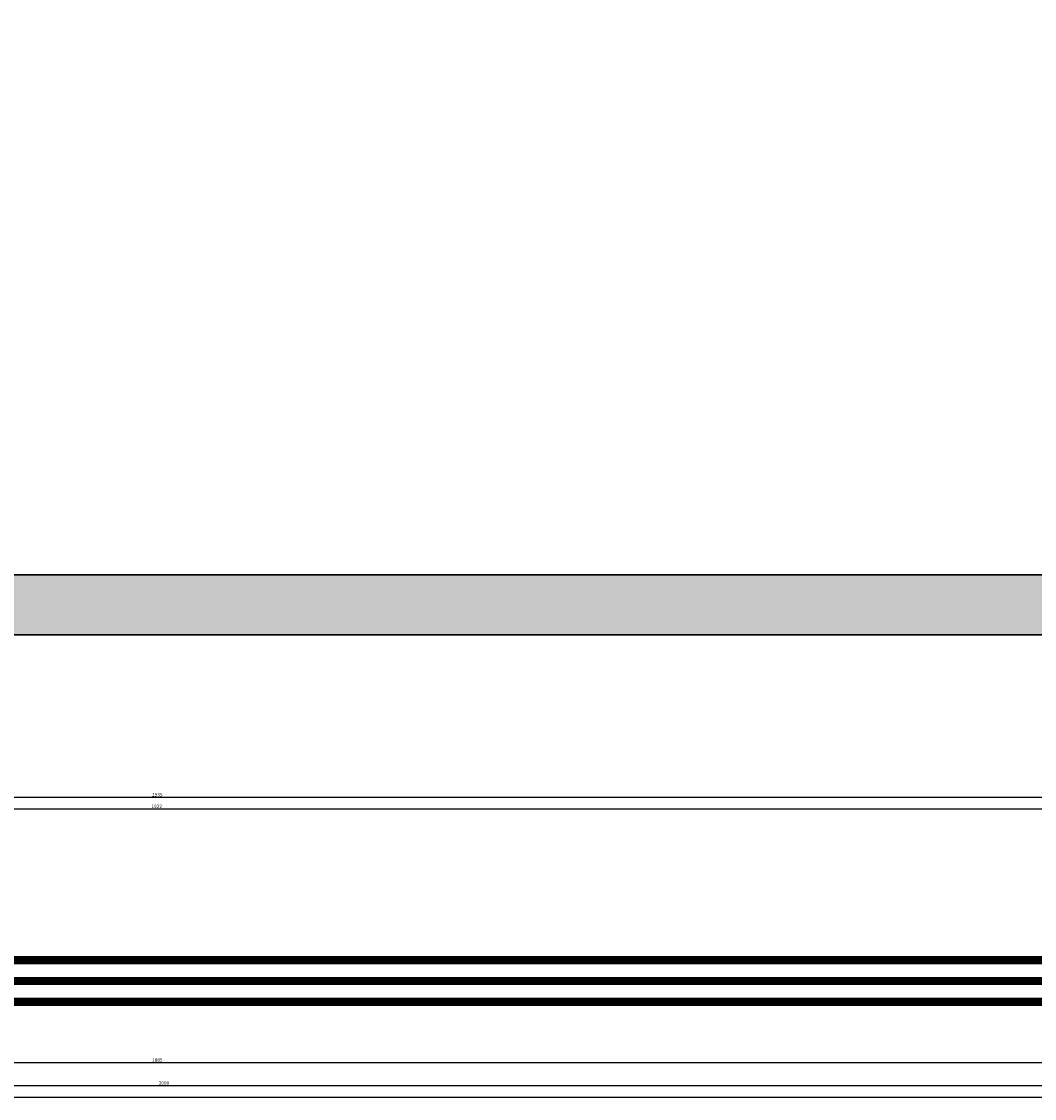
# Model space of a CAD drawing. Units: millimetres. Extents: x 0 to 9395, y -3021 to -50.
# Drawn here: x 877 to 1754, y -3021 to -2089 of the extents above; entities that cross this region are included whole.
import ezdxf
from ezdxf.enums import TextEntityAlignment as Align

# ---------------------------------------------------------------- set-up
doc = ezdxf.new("R2010")
doc.units = ezdxf.units.MM
doc.header["$PDMODE"] = 3
doc.header["$PDSIZE"] = -0.5
for name, color, linetype in [('ConDim', 3, 'Continuous'), ('ConGlass', 4, 'Continuous'), ('CrossSectionsDim', 3, 'Continuous'), ('CrossSectionsGlass', 4, 'Continuous'), ('CrossSectionsTexts', 3, 'Continuous')]:
    doc.layers.add(name, color=color, linetype=linetype)
doc.layers.add('ConProfile', color=7, linetype='Continuous', lineweight=30, true_color=0x000000)
doc.styles.add('CrossSection', font='simplex.shx', dxfattribs={"height": 3})
doc.styles.get("Standard").update_dxf_attribs({"font": 'complex.shx', "height": 60})
doc.dimstyles.new('Construction', dxfattribs={"dimtxt": 70, "dimasz": 100, "dimexe": 1.25, "dimexo": 0.625, "dimtad": 1, "dimdec": 0, "dimtxsty": 'Standard', "dimcen": 2.5, "dimclrd": 256, "dimclre": 256, "dimadec": 0, "dimazin": 2, "dimtfac": 1, "dimtdec": 4, "dimtofl": 0, "dimtmove": 0, "dimatfit": 3, "dimfxl": 1, "dimtolj": 1, "dimtzin": 0, "dimarcsym": 0})
doc.dimstyles.new('CrossSection', dxfattribs={"dimtxt": 3, "dimasz": 3, "dimexe": 1.25, "dimexo": 0.625, "dimtad": 1, "dimdec": 1, "dimtxsty": 'CrossSection', "dimblk": 'NONE', "dimcen": 2.5, "dimclrd": 256, "dimclre": 256, "dimadec": 0, "dimazin": 2, "dimtfac": 1, "dimtdec": 4, "dimtofl": 0, "dimtmove": 0, "dimatfit": 3, "dimfxl": 1, "dimtolj": 1, "dimtzin": 0, "dimarcsym": 0})

# ---------------------------------------------------------------- blocks, each defined once
blk = doc.blocks.new('*D349')
at = {"layer": 'ConDim', "lineweight": -2}
for p, q in [((-999.38, 0), (7251.25, 0)), ((7250, -2000), (7250, -100)), ((-999.38, -2100), (7251.25, -2100))]:
    blk.add_line(p, q, dxfattribs=at)
at = {"layer": 'ConDim'}
for points in [[(7266.67, -100), (7233.33, -100), (7250, 0)], [(7233.33, -2000), (7266.67, -2000), (7250, -2100)]]:
    blk.add_solid(points, dxfattribs=at)
at = {"layer": 'Defpoints', "color": 0}
for p in [(-1000, 0), (7250, 0), (-1000, -2100)]:
    blk.add_point(p, dxfattribs=at)
at = {"layer": 'ConDim', "color": 0, "insert": (7219.38, -1050), "char_height": 60, "attachment_point": 5, "rotation": 90}
blk.add_mtext('\\A1;2100', dxfattribs=at)
blk = doc.blocks.new('*D235')
at = {"layer": 'ConDim', "lineweight": -2}
for p, q in [((0, -2619.38), (0, -118.75)), ((100, -120), (7900, -120)), ((8000, -2619.38), (8000, -118.75))]:
    blk.add_line(p, q, dxfattribs=at)
at = {"layer": 'ConDim'}
for points in [[(100, -103.33), (100, -136.67), (0, -120)], [(7900, -136.67), (7900, -103.33), (8000, -120)]]:
    blk.add_solid(points, dxfattribs=at)
at = {"layer": 'Defpoints', "color": 0}
for p in [(8000, -120), (0, -2620), (8000, -2620)]:
    blk.add_point(p, dxfattribs=at)
at = {"layer": 'ConDim', "color": 0, "insert": (4000, -89.38), "char_height": 60, "attachment_point": 5}
blk.add_mtext('\\A1;8000', dxfattribs=at)
blk = doc.blocks.new('*D240')
at = {"layer": 'ConDim', "lineweight": -2}
for p, q in [((0.62, -520), (8251.25, -520)), ((8250, -2520), (8250, -620)), ((0.62, -2620), (8251.25, -2620))]:
    blk.add_line(p, q, dxfattribs=at)
at = {"layer": 'ConDim'}
for points in [[(8266.67, -620), (8233.33, -620), (8250, -520)], [(8233.33, -2520), (8266.67, -2520), (8250, -2620)]]:
    blk.add_solid(points, dxfattribs=at)
at = {"layer": 'Defpoints', "color": 0}
for p in [(0, -520), (8250, -520), (0, -2620)]:
    blk.add_point(p, dxfattribs=at)
at = {"layer": 'ConDim', "color": 0, "insert": (8219.38, -1570), "char_height": 60, "attachment_point": 5, "rotation": 90}
blk.add_mtext('\\A1;2100', dxfattribs=at)
blk = doc.blocks.new('42_mm_TEXT_4', base_point=(49.9, 71.6))
at = {"layer": 'CrossSectionsTexts'}
blk.add_text('42 mm', height=2.1, dxfattribs=at).set_placement((993.75, 50.5), align=Align.CENTER)
blk = doc.blocks.new('42_mm_4', base_point=(1904.6, 0.2))
at = {"layer": 'CrossSectionsGlass'}
for p, q in [((1921, 0.2), (0.5, 0)), ((1921.5, -0.8), (0, -1)), ((1921.5, -1.8), (0, -2)), ((1921.5, -2.8), (0, -3)), ((1921.5, -3.8), (0, -4)), ((1921.5, -4.8), (0, -5)), ((1921, -5.8), (0.5, -6)), ((1921, -17.8), (0.5, -18)), ((1921.5, -18.8), (0, -19)), ((1921.5, -19.8), (0, -20)), ((1921.5, -20.8), (0, -21)), ((1921.5, -21.8), (0, -22)), ((1921.5, -22.8), (0, -23)), ((1921, -23.8), (0.5, -24)), ((1921.5, -36.8), (0, -37)), ((1921, -35.8), (0.5, -36)), ((1921.5, -37.8), (0, -38)), ((1921.5, -38.8), (0, -39)), ((1921.5, -39.8), (0, -40)), ((1921.5, -40.8), (0, -41)), ((1921, -41.8), (0.5, -42))]:
    blk.add_line(p, q, dxfattribs=at)
blk = doc.blocks.new('*D400')
at = {"layer": 'CrossSectionsDim', "lineweight": -2}
for p, q in [((33, 194.025), (33, 200.65)), ((33, 199.4), (1954.5, 199.4)), ((1954.5, 194.025), (1954.5, 200.65))]:
    blk.add_line(p, q, dxfattribs=at)
at = {"layer": 'Defpoints', "color": 0}
for p in [(1954.5, 199.4), (33, 193.4), (1954.5, 193.4)]:
    blk.add_point(p, dxfattribs=at)
at = {"layer": 'CrossSectionsDim', "color": 0, "insert": (993.75, 201.525), "char_height": 3, "attachment_point": 5, "style": 'CrossSection'}
blk.add_mtext('\\A1;1922', dxfattribs=at)
blk = doc.blocks.new('_NONE')
blk = doc.blocks.new('*D401')
at = {"layer": 'CrossSectionsDim', "lineweight": -2}
for p, q in [((27, 204.025), (27, 210.65)), ((27, 209.4), (1961.5, 209.4)), ((1961.5, 204.025), (1961.5, 210.65))]:
    blk.add_line(p, q, dxfattribs=at)
at = {"layer": 'Defpoints', "color": 0}
for p in [(1961.5, 209.4), (27, 203.4), (1961.5, 203.4)]:
    blk.add_point(p, dxfattribs=at)
at = {"layer": 'CrossSectionsDim', "color": 0, "insert": (994.25, 211.525), "char_height": 3, "attachment_point": 5, "style": 'CrossSection'}
blk.add_mtext('\\A1;1935', dxfattribs=at)
blk = doc.blocks.new('*D405')
at = {"layer": 'CrossSectionsDim', "lineweight": -2}
for p, q in [((52, -14.725), (52, -21.35)), ((1936.5, -14.725), (1936.5, -21.35)), ((52, -20.1), (1936.5, -20.1))]:
    blk.add_line(p, q, dxfattribs=at)
at = {"layer": 'Defpoints', "color": 0}
for p in [(52, -14.1), (1936.5, -14.1), (1936.5, -20.1)]:
    blk.add_point(p, dxfattribs=at)
at = {"layer": 'CrossSectionsDim', "color": 0, "insert": (994.25, -17.975), "char_height": 3, "attachment_point": 5, "style": 'CrossSection'}
blk.add_mtext('\\A1;1885', dxfattribs=at)
blk = doc.blocks.new('*D406')
at = {"layer": 'CrossSectionsDim', "lineweight": -2}
for p, q in [((0, -34.725), (0, -41.35)), ((2000, -34.725), (2000, -41.35)), ((0, -40.1), (2000, -40.1))]:
    blk.add_line(p, q, dxfattribs=at)
at = {"layer": 'Defpoints', "color": 0}
for p in [(0, -34.1), (2000, -34.1), (2000, -40.1)]:
    blk.add_point(p, dxfattribs=at)
at = {"layer": 'CrossSectionsDim', "color": 0, "insert": (1000, -37.975), "char_height": 3, "attachment_point": 5, "style": 'CrossSection'}
blk.add_mtext('\\A1;2000', dxfattribs=at)
blk = doc.blocks.new('*D407')
at = {"layer": 'CrossSectionsDim', "lineweight": -2}
for p, q in [((0, -44.725), (0, -51.35)), ((8000, -44.725), (8000, -51.35)), ((0, -50.1), (8000, -50.1))]:
    blk.add_line(p, q, dxfattribs=at)
at = {"layer": 'Defpoints', "color": 0}
for p in [(0, -44.1), (8000, -44.1), (8000, -50.1)]:
    blk.add_point(p, dxfattribs=at)
at = {"layer": 'CrossSectionsDim', "color": 0, "insert": (4000, -47.975), "char_height": 3, "attachment_point": 5, "style": 'CrossSection'}
blk.add_mtext('\\A1;8000', dxfattribs=at)
blk = doc.blocks.new('*D291')
at = {"layer": 'CrossSectionsDim', "lineweight": -2}
for p, q in [((33, -2775.975), (33, -2769.35)), ((33, -2770.6), (1954.5, -2770.6)), ((1954.5, -2775.975), (1954.5, -2769.35))]:
    blk.add_line(p, q, dxfattribs=at)
at = {"layer": 'Defpoints', "color": 0}
for p in [(33, -2776.6), (1954.5, -2770.6), (1954.5, -2776.6)]:
    blk.add_point(p, dxfattribs=at)
at = {"layer": 'CrossSectionsDim', "color": 0, "insert": (993.75, -2768.475), "char_height": 3, "attachment_point": 5, "style": 'CrossSection'}
blk.add_mtext('\\A1;1922', dxfattribs=at)
blk = doc.blocks.new('*D292')
at = {"layer": 'CrossSectionsDim', "lineweight": -2}
for p, q in [((27, -2765.975), (27, -2759.35)), ((27, -2760.6), (1961.5, -2760.6)), ((1961.5, -2765.975), (1961.5, -2759.35))]:
    blk.add_line(p, q, dxfattribs=at)
at = {"layer": 'Defpoints', "color": 0}
for p in [(27, -2766.6), (1961.5, -2760.6), (1961.5, -2766.6)]:
    blk.add_point(p, dxfattribs=at)
at = {"layer": 'CrossSectionsDim', "color": 0, "insert": (994.25, -2758.475), "char_height": 3, "attachment_point": 5, "style": 'CrossSection'}
blk.add_mtext('\\A1;1935', dxfattribs=at)
blk = doc.blocks.new('*D296')
at = {"layer": 'CrossSectionsDim', "lineweight": -2}
for p, q in [((52, -2984.725), (52, -2991.35)), ((52, -2990.1), (1936.5, -2990.1)), ((1936.5, -2984.725), (1936.5, -2991.35))]:
    blk.add_line(p, q, dxfattribs=at)
at = {"layer": 'Defpoints', "color": 0}
for p in [(52, -2984.1), (1936.5, -2984.1), (1936.5, -2990.1)]:
    blk.add_point(p, dxfattribs=at)
at = {"layer": 'CrossSectionsDim', "color": 0, "insert": (994.25, -2987.975), "char_height": 3, "attachment_point": 5, "style": 'CrossSection'}
blk.add_mtext('\\A1;1885', dxfattribs=at)
blk = doc.blocks.new('*D297')
at = {"layer": 'CrossSectionsDim', "lineweight": -2}
for p, q in [((0, -3004.725), (0, -3011.35)), ((0, -3010.1), (2000, -3010.1)), ((2000, -3004.725), (2000, -3011.35))]:
    blk.add_line(p, q, dxfattribs=at)
at = {"layer": 'Defpoints', "color": 0}
for p in [(0, -3004.1), (2000, -3004.1), (2000, -3010.1)]:
    blk.add_point(p, dxfattribs=at)
at = {"layer": 'CrossSectionsDim', "color": 0, "insert": (1000, -3007.975), "char_height": 3, "attachment_point": 5, "style": 'CrossSection'}
blk.add_mtext('\\A1;2000', dxfattribs=at)
blk = doc.blocks.new('*D298')
at = {"layer": 'CrossSectionsDim', "lineweight": -2}
for p, q in [((0, -3014.725), (0, -3021.35)), ((0, -3020.1), (8000, -3020.1)), ((8000, -3014.725), (8000, -3021.35))]:
    blk.add_line(p, q, dxfattribs=at)
at = {"layer": 'Defpoints', "color": 0}
for p in [(0, -3014.1), (8000, -3014.1), (8000, -3020.1)]:
    blk.add_point(p, dxfattribs=at)
at = {"layer": 'CrossSectionsDim', "color": 0, "insert": (4000, -3017.975), "char_height": 3, "attachment_point": 5, "style": 'CrossSection'}
blk.add_mtext('\\A1;8000', dxfattribs=at)
blk = doc.blocks.new('KON_3', base_point=(-1000, 0))
at = {"layer": 'ConProfile'}
blk.add_hatch(color=256, dxfattribs=at).paths.add_polyline_path([(7000, -2100), (6974, -2074), (6948, -2048), (-948, -2048), (-974, -2074), (-1000, -2100)], flags=0)
at = {"layer": 'ConGlass'}
blk.add_line((-948, -2048), (936.5, -2048), dxfattribs=at)
at = {"layer": 'ConProfile', "color": 7, "flags": 128}
blk.add_lwpolyline([(7000, -2100), (6974, -2074), (6948, -2048), (-948, -2048), (-974, -2074), (-1000, -2100)], close=True, dxfattribs=at)
at = {"layer": 'ConDim'}
dim = blk.add_linear_dim(base=(7250, 0), p1=(-1000, -2100), p2=(-1000, 0), angle=90, text='2100', dimstyle='Construction', override={"dimpost": '<>'}, dxfattribs=at)
dim.commit()
dim.dimension.update_dxf_attribs({"geometry": '*D349', "text_midpoint": (7250, -1050), "dimtype": 160})
blk = doc.blocks.new('CS_3HORL1')
at = {"layer": 'CrossSectionsGlass', "yscale": -1, "rotation": 180}
blk.add_blockref('42_mm_4', (49.9, 71.6), dxfattribs=at)
at = {"layer": 'CrossSectionsTexts'}
blk.add_blockref('42_mm_TEXT_4', (49.9, 71.6), dxfattribs=at)
at = {"layer": 'CrossSectionsDim'}
for base, p1, p2, text, picture, middle in [((1961.5, 209.4), (27, 203.4), (1961.5, 203.4), '1935', '*D401', (994.25, 209.4)), ((1954.5, 199.4), (33, 193.4), (1954.5, 193.4), '1922', '*D400', (993.75, 199.4)), ((1936.5, -20.1), (52, -14.1), (1936.5, -14.1), '1885', '*D405', (994.25, -20.1)), ((2000, -40.1), (0, -34.1), (2000, -34.1), '2000', '*D406', (1000, -40.1)), ((8000, -50.1), (0, -44.1), (8000, -44.1), '8000', '*D407', (4000, -50.1))]:
    dim = blk.add_linear_dim(base=base, p1=p1, p2=p2, text=text, dimstyle='CrossSection', override={"dimpost": '<>'}, dxfattribs=at)
    dim.commit()
    dim.dimension.update_dxf_attribs({"geometry": picture, "text_midpoint": middle, "dimtype": 160})

msp = doc.modelspace()

# ---------------------------------------------------------------- hatches: boundary and pattern name
at = {"layer": 'ConProfile'}
msp.add_hatch(color=256, dxfattribs=at).paths.add_polyline_path([(8000, -2620), (7974, -2594), (7948, -2568), (52, -2568), (26, -2594), (0, -2620)], flags=0)

# ---------------------------------------------------------------- linework, layer by layer
at = {"layer": 'ConGlass'}
msp.add_line((52, -2568), (1936.5, -2568), dxfattribs=at)
at = {"layer": 'ConProfile', "color": 7, "flags": 128}
msp.add_lwpolyline([(8000, -2620), (7974, -2594), (7948, -2568), (52, -2568), (26, -2594), (0, -2620)], close=True, dxfattribs=at)

# ---------------------------------------------------------------- block references
for name, p in [('KON_3', (0, -520)), ('CS_3HORL1', (0, -2970))]:
    msp.add_blockref(name, p)
at = {"layer": 'CrossSectionsGlass', "yscale": -1, "rotation": 180}
msp.add_blockref('42_mm_4', (49.9, -2898.4), dxfattribs=at)
at = {"layer": 'CrossSectionsTexts'}
msp.add_blockref('42_mm_TEXT_4', (49.9, -2898.4), dxfattribs=at)

# ---------------------------------------------------------------- dimensions: what is measured, and where the dimension line sits
at = {"layer": 'ConDim'}
dim = msp.add_linear_dim(base=(8000, -120), p1=(0, -2620), p2=(8000, -2620), text='8000', dimstyle='Construction', override={"dimpost": '<>'}, dxfattribs=at)
dim.commit()
dim.dimension.update_dxf_attribs({"geometry": '*D235', "text_midpoint": (4000, -120), "dimtype": 160})
dim = msp.add_linear_dim(base=(8250, -520), p1=(0, -2620), p2=(0, -520), angle=90, text='2100', dimstyle='Construction', override={"dimpost": '<>'}, dxfattribs=at)
dim.commit()
dim.dimension.update_dxf_attribs({"geometry": '*D240', "text_midpoint": (8250, -1570), "dimtype": 160})
at = {"layer": 'CrossSectionsDim'}
for base, p1, p2, text, picture, middle in [((1961.5, -2760.6), (27, -2766.6), (1961.5, -2766.6), '1935', '*D292', (994.25, -2760.6)), ((1954.5, -2770.6), (33, -2776.6), (1954.5, -2776.6), '1922', '*D291', (993.75, -2770.6)), ((1936.5, -2990.1), (52, -2984.1), (1936.5, -2984.1), '1885', '*D296', (994.25, -2990.1)), ((2000, -3010.1), (0, -3004.1), (2000, -3004.1), '2000', '*D297', (1000, -3010.1)), ((8000, -3020.1), (0, -3014.1), (8000, -3014.1), '8000', '*D298', (4000, -3020.1))]:
    dim = msp.add_linear_dim(base=base, p1=p1, p2=p2, text=text, dimstyle='CrossSection', override={"dimpost": '<>'}, dxfattribs=at)
    dim.commit()
    dim.dimension.update_dxf_attribs({"geometry": picture, "text_midpoint": middle, "dimtype": 160})

doc.saveas('drawing.dxf')
